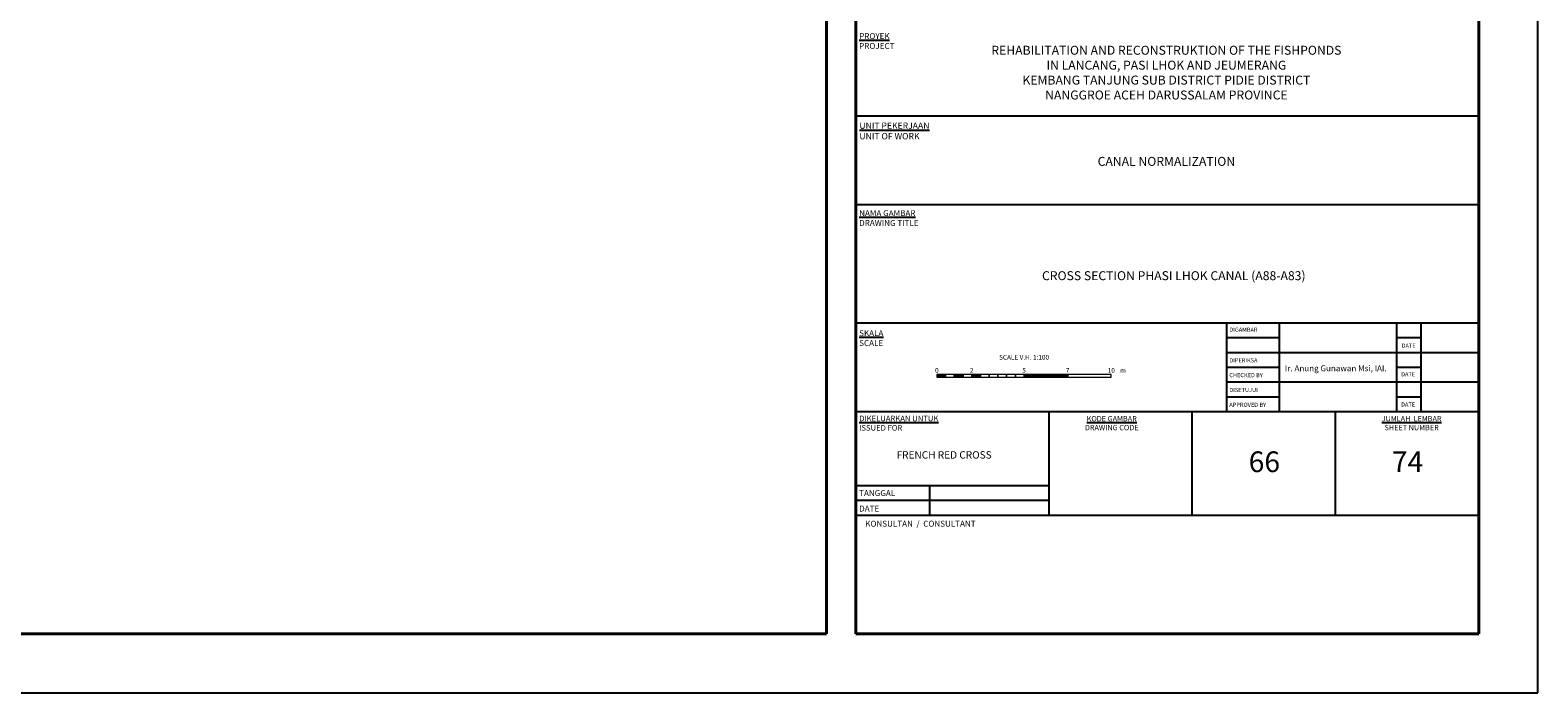
# Model space of a CAD drawing. Units: inches. Extents: x 34 to 16714, y -736 to 5208.
# Drawn here: x 11614 to 16714, y -736 to 1505 of the extents above; entities that cross this region are included whole.
import ezdxf
from ezdxf.enums import TextEntityAlignment as Align

# ---------------------------------------------------------------- set-up
doc = ezdxf.new("R2010")
doc.units = ezdxf.units.IN
doc.header["$MEASUREMENT"] = 0
for name, color, linetype in [('as', 7, 'Continuous'), ('Bing', 7, 'Continuous'), ('Grid', 7, 'Continuous')]:
    doc.layers.add(name, color=color, linetype=linetype)
doc.styles.get("Standard").update_dxf_attribs({"font": 'simplex.shx'})

# ---------------------------------------------------------------- blocks, each defined once
blk = doc.blocks.new('*X6')
at = {"color": 0}
for p, q in [((20000, 6250), (25000, 6250)), ((20000, 6200), (25000, 6200)), ((20000, 6150), (25000, 6150)), ((20000, 6100), (25000, 6100)), ((20000, 6050), (25000, 6050))]:
    blk.add_line(p, q, dxfattribs=at)
blk = doc.blocks.new('*X5')
at = {"color": 0}
for p, q in [((14000, 6250), (15000, 6250)), ((14000, 6200), (15000, 6200)), ((14000, 6150), (15000, 6150)), ((14000, 6100), (15000, 6100)), ((14000, 6050), (15000, 6050))]:
    blk.add_line(p, q, dxfattribs=at)
blk = doc.blocks.new('*X3')
at = {"color": 0}
for p, q in [((10000, 6250), (11000, 6250)), ((10000, 6200), (11000, 6200)), ((10000, 6150), (11000, 6150)), ((10000, 6100), (11000, 6100)), ((10000, 6050), (11000, 6050))]:
    blk.add_line(p, q, dxfattribs=at)
blk = doc.blocks.new('*X4')
at = {"color": 0}
for p, q in [((12000, 6250), (13000, 6250)), ((12000, 6200), (13000, 6200)), ((12000, 6150), (13000, 6150)), ((12000, 6100), (13000, 6100)), ((12000, 6050), (13000, 6050))]:
    blk.add_line(p, q, dxfattribs=at)

msp = doc.modelspace()

# ---------------------------------------------------------------- linework, layer by layer
at = {"linetype": 'ByBlock', "lineweight": 40}
for p, q in [((14307.496, 5004.31), (14307.496, -535.69)), ((14407.496, 5004.31), (14407.496, -535.69)), ((8767.496, -535.69), (14307.496, -535.69)), ((14407.496, -535.69), (16514.009, -535.69))]:
    msp.add_line(p, q, dxfattribs=at)
at = {"linetype": 'ByBlock'}
msp.add_lwpolyline([(16714.009, 5204.31), (8567.496, 5204.31), (8567.496, -735.19, 0.41421356), (8567.996, -735.69), (16714.009, -735.69)], format="xyb", dxfattribs=at)
at = {"color": 3, "lineweight": 0}
for points in [[(14681.099, 331.82), (14710.599, 331.82), (14710.599, 340.67), (14681.099, 340.67)], [(14710.599, 331.82), (14740.099, 331.82), (14740.099, 340.67), (14710.599, 340.67)], [(14740.099, 331.82), (14769.599, 331.82), (14769.599, 340.67), (14740.099, 340.67)], [(14769.599, 331.82), (14799.099, 331.82), (14799.099, 340.67), (14769.599, 340.67)], [(14799.099, 331.82), (14828.599, 331.82), (14828.599, 340.67), (14799.099, 340.67)], [(14828.599, 331.82), (14858.099, 331.82), (14858.099, 340.67), (14828.599, 340.67)], [(14858.099, 331.82), (14887.599, 331.82), (14887.599, 340.67), (14858.099, 340.67)], [(14887.599, 331.82), (14917.099, 331.82), (14917.099, 340.67), (14887.599, 340.67)], [(14917.099, 331.82), (14946.599, 331.82), (14946.599, 340.67), (14917.099, 340.67)], [(14946.599, 331.82), (14976.099, 331.82), (14976.099, 340.67), (14946.599, 340.67)], [(14976.099, 331.82), (15123.599, 331.82), (15123.599, 340.67), (14976.099, 340.67)], [(15123.599, 331.82), (15271.099, 331.82), (15271.099, 340.67), (15123.599, 340.67)]]:
    msp.add_lwpolyline(points, close=True, dxfattribs=at)
at = {"layer": 'Bing', "linetype": 'ByBlock'}
for p, q in [((16714.009, -735.69), (16714.009, 5204.31)), ((16514.009, 1214.31), (14407.496, 1214.31)), ((16514.009, 914.31), (14407.496, 914.31)), ((16514.009, 514.31), (14407.496, 514.31)), ((15661.877, 214.31), (15661.877, 514.31)), ((15840.206, 214.31), (15840.206, 514.31)), ((16237.412, 214.31), (16237.412, 514.31)), ((16319.586, 214.31), (16319.586, 514.31)), ((15840.206, 464.31), (15661.877, 464.31)), ((16319.586, 464.31), (16237.412, 464.31)), ((16514.009, 414.31), (15661.877, 414.31)), ((15840.206, 364.31), (15661.877, 364.31)), ((16319.586, 364.31), (16237.412, 364.31)), ((16514.009, 314.31), (15661.877, 314.31)), ((15840.206, 264.31), (15661.877, 264.31)), ((16319.586, 264.31), (16237.412, 264.31)), ((16514.009, 214.31), (14407.496, 214.31)), ((15060.829, -135.69), (15060.829, 214.31)), ((15545.162, -135.69), (15545.162, 214.31)), ((16029.496, -135.69), (16029.496, 214.31)), ((15060.829, -35.69), (14407.496, -35.69)), ((14657.496, -135.69), (14657.496, -35.69)), ((15060.829, -85.69), (14407.496, -85.69)), ((16514.009, -135.69), (14407.496, -135.69))]:
    msp.add_line(p, q, dxfattribs=at)
at = {"layer": 'Bing', "linetype": 'ByBlock', "lineweight": 40}
msp.add_line((16514.009, -535.69), (16514.009, 5004.31), dxfattribs=at)

# ---------------------------------------------------------------- block references
at = {"color": 1, "lineweight": 0, "xscale": 0.02949999999998454, "yscale": 0.02949999999998454, "zscale": 0.0295}
for name in ['*X3', '*X4', '*X5', '*X6']:
    msp.add_blockref(name, (14386.099, 154.82), dxfattribs=at)

# ---------------------------------------------------------------- texts
at = {"color": 3}
for s, p in [('0', (14681.099, 346.57)), ('2', (14799.099, 346.57)), ('SCALE V.H. 1:100', (14976.099, 390.82)), ('5', (14976.099, 346.57)), ('7', (15123.599, 346.57)), ('10', (15271.099, 346.57))]:
    msp.add_text(s, height=15.93, dxfattribs=at).set_placement(p, align=Align.CENTER)
msp.add_text('m', height=15.93, dxfattribs=at).set_placement((15300.599, 346.57))
at = {"layer": 'as', "color": 7, "insert": (14418.989, 1163.976), "char_height": 21.384, "width": 672.2274, "attachment_point": 4}
msp.add_mtext('{\\fRomantic|b0|i0|c2|p2;\\LUNIT PEKERJAAN\\P\\lUNIT OF WORK}', dxfattribs=at)
at = {"layer": 'Bing', "linetype": 'ByBlock'}
for s, insert, char_height, width, attachment_point in [('{\\fRomantic|b0|i0|c2|p2;\\LPROYEK\\P\\lPROJECT}', (14418.245, 1467.959), 20, 628.72, 4), ('{\\fRomantic|b0|i0|c2|p2;\\LNAMA GAMBAR\\P\\lDRAWING TITLE}', (14418.245, 869.427), 20, 628.72, 4), ('{\\fRomantic|b0|i0|c2|p2;\\LSKALA\\P\\lSCALE}', (14418.245, 463.594), 20, 154.33, 4), ('{\\fRomantic|b0|i0|c2|p2;DIGAMBAR}', (15670.411, 491.976), 14, 91.22, 4), ('{\\fRomantic|b0|i0|c2|p2;DATE}', (16253.075, 438.052), 14, 44.44, 4), ('{\\fRomantic|b0|i0|c2|p2;DIPERIKSA}', (15670.411, 388.474), 14, 91.22, 4), ('{\\fRomantic|b0|i0|c2|p2;Ir. Anung Gunawan Msi, IAI.}', (15858.491, 361.521), 20, 591.0894, 4), ('{\\fRomantic|b0|i0|c2|p2;CHECKED BY}', (15670.411, 338.34), 14, 223.9247, 4), ('{\\fRomantic|b0|i0|c2|p2;DATE}', (16251.457, 341.019), 14, 44.44, 4), ('{\\fRomantic|b0|i0|c2|p2;DISETUJUI}', (15670.411, 288.206), 14, 91.22, 4), ('{\\fRomantic|b0|i0|c2|p2;APPROVED BY}', (15670.411, 238.073), 14, 290.2789, 4), ('{\\fRomantic|b0|i0|c2|p2;DATE}', (16251.457, 239.134), 14, 44.44, 4), ('{\\fRomantic|b0|i0|c2|p2;\\LDIKELUARKAN UNTUK\\l \\PISSUED FOR}', (14418.245, 176.063), 19, 421.43, 4), ('{\\fRomantic|b0|i0|c2|p2;\\LKODE GAMBAR\\P\\lDRAWING CODE}', (15272.589, 176.063), 18, 220.8, 5), ('{\\fRomantic|b0|i0|c2|p2;\\LJUMLAH  LEMBAR\\P\\lSHEET NUMBER}', (16287.132, 176.063), 18, 369.7273, 5), ('{\\fBook Antiqua|b0|i0|c0|p18;FRENCH RED CROSS}', (14544.781, 68.664), 25, 421.43, 4), ('{\\fBook Antiqua|b0|i0|c0|p18;66}', (15735.933, 45.575), 70, 95.477, 4), ('{\\fBook Antiqua|b0|i0|c0|p18;74}', (16220.266, 45.575), 70, 100.6077, 4), ('{\\fRomantic|b0|i0|c2|p2;TANGGAL}', (14418.245, -60.385), 20, 421.43, 4), ('{\\fRomantic|b0|i0|c2|p2;DATE}', (14418.245, -112.864), 20, 91.21633, 4), ('{\\fRomantic|b0|i0|c2|p2;KONSULTAN  /  CONSULTANT}', (14625.518, -173.913), 20, 489.31423, 8)]:
    msp.add_mtext(s, dxfattribs=dict(at, insert=insert, char_height=char_height, width=width, attachment_point=attachment_point))
at = {"layer": 'Grid', "color": 0, "char_height": 30.25302, "width": 2062.9329, "attachment_point": 5}
for s, insert in [('{\\fTimes New Roman|b0|i0|c0|p18;REHABILITATION AND RECONSTRUKTION OF THE FISHPONDS \\PIN LANCANG, PASI LHOK AND JEUMERANG \\PKEMBANG TANJUNG SUB DISTRICT PIDIE DISTRICT\\PNANGGROE ACEH DARUSSALAM PROVINCE}', (15457.492, 1361.087)), ('{\\fTimes New Roman|b0|i0|c0|p18;CANAL NORMALIZATION }', (15457.492, 1061.087)), ('{\\fTimes New Roman|b0|i0|c0|p18;CROSS SECTION PHASI LHOK CANAL (A88-A83)}', (15482.584, 674.59))]:
    msp.add_mtext(s, dxfattribs=dict(at, insert=insert))

doc.saveas('drawing.dxf')
